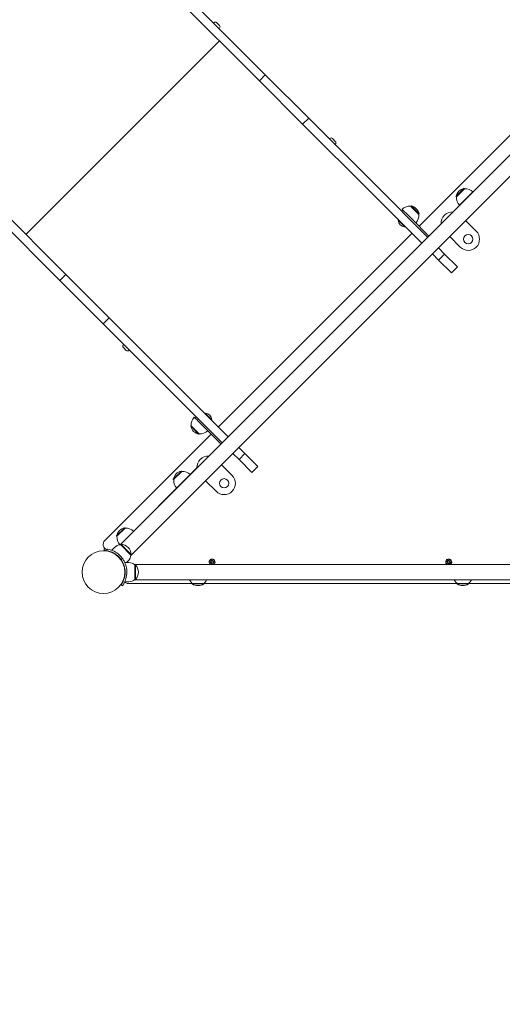
# Model space of a CAD drawing. Units: millimetres. Extents: x -716 to 14940, y -993 to 11509.
# Drawn here: x 8046 to 8903, y 5331 to 7079 of the extents above; entities that cross this region are included whole.
import ezdxf

# ---------------------------------------------------------------- set-up
doc = ezdxf.new("R2010")
doc.units = ezdxf.units.MM
doc.layers.add('Dimensions', color=7, linetype='Continuous')
doc.layers.add('Widoczne (ISO)', color=7, linetype='Continuous', lineweight=15)
doc.styles.get("Standard").update_dxf_attribs({"font": 'arial.ttf'})
doc.dimstyles.new('Leikkiset keinu', dxfattribs={"dimtxt": 150, "dimasz": 2.5, "dimexe": 0.06, "dimexo": 0.625, "dimtad": 0, "dimtih": 1, "dimtoh": 1, "dimdec": 0, "dimtxsty": 'Standard', "dimcen": 2.5, "dimadec": 0, "dimazin": 0, "dimtfac": 1, "dimtmove": 0, "dimatfit": 3, "dimfxl": 1, "dimarcsym": 0})

# ---------------------------------------------------------------- blocks, each defined once
blk = doc.blocks.new('*D14')
at = {"layer": 'Defpoints', "color": 0}
for p in [(11806, 8729.4), (2196.3, 5146.6), (11806, 3535.5)]:
    blk.add_point(p, dxfattribs=at)
at = {"layer": 'Dimensions', "color": 0, "lineweight": -2}
for p, q in [((2196.3, 5147.2), (2196.3, 8729.5)), ((2198.8, 8729.4), (6777.1, 8729.4)), ((11803.5, 8729.4), (7225.2, 8729.4)), ((11806, 3536.1), (11806, 8729.5))]:
    blk.add_line(p, q, dxfattribs=at)
at = {"layer": 'Dimensions', "color": 0}
for points in [[(2198.8, 8729.9), (2198.8, 8729), (2196.3, 8729.4)], [(11803.5, 8729), (11803.5, 8729.9), (11806, 8729.4)]]:
    blk.add_solid(points, dxfattribs=at)
at = {"layer": 'Dimensions', "color": 0, "insert": (7001.2, 8729.4), "char_height": 150, "attachment_point": 5}
blk.add_mtext('9610', dxfattribs=at)
blk = doc.blocks.new('*D15')
at = {"layer": 'Defpoints', "color": 0}
for p in [(7079.9, 8383.1), (6582.8, 1753.6), (14712.7, 1753.6)]:
    blk.add_point(p, dxfattribs=at)
at = {"layer": 'Dimensions', "color": 0, "lineweight": -2}
for p, q in [((7080.6, 8383.1), (14712.8, 8383.1)), ((14712.7, 8380.6), (14712.7, 5145.6)), ((14712.7, 1756.1), (14712.7, 4991.2)), ((6583.4, 1753.6), (14712.8, 1753.6))]:
    blk.add_line(p, q, dxfattribs=at)
at = {"layer": 'Dimensions', "color": 0}
for points in [[(14713.1, 8380.6), (14712.3, 8380.6), (14712.7, 8383.1)], [(14712.3, 1756.1), (14713.1, 1756.1), (14712.7, 1753.6)]]:
    blk.add_solid(points, dxfattribs=at)
at = {"layer": 'Dimensions', "color": 0, "insert": (14712.7, 5068.4), "char_height": 150, "attachment_point": 5}
blk.add_mtext('6630', dxfattribs=at)

msp = doc.modelspace()

# ---------------------------------------------------------------- linework, layer by layer
at = {"layer": 'Widoczne (ISO)'}
for p, q in [((8471.6, 6970.3), (8273.5, 7168.3)), ((8482.2, 6980.9), (8284.1, 7178.9)), ((8391.1, 7073.5), (8390.3, 7072.7)), ((8395.8, 7073.5), (8401, 7068.3)), ((8401, 7063.6), (8400.2, 7062.8)), ((8400.6, 7041.3), (8056.9, 6697.6)), ((8482.2, 6980.9), (8471.6, 6970.3)), ((8559.2, 6903.9), (8482.2, 6980.9)), ((8548.5, 6893.3), (8471.6, 6970.3)), ((8559.2, 6903.9), (8548.5, 6893.3)), ((8548.5, 6893.3), (8670.1, 6771.8)), ((8559.2, 6903.9), (8680.7, 6782.4)), ((8944.7, 6901.6), (8755.2, 6712.1)), ((8952.1, 6874.3), (8224.5, 6146.7)), ((8971.1, 6855.3), (8243.5, 6127.7)), ((8596.6, 6867.9), (8595.9, 6867.2)), ((8601.3, 6867.9), (8606.5, 6862.8)), ((8606.5, 6858), (8605.8, 6857.3)), ((8127.9, 6626.6), (7929.8, 6824.8)), ((8117.3, 6616), (7919.1, 6814.2)), ((8770.4, 6692.6), (8680.7, 6782.4)), ((8759.8, 6682), (8670.1, 6771.8)), ((8835.2, 6779.4), (8820.7, 6764.9)), ((8821.4, 6764.2), (8820.7, 6764.9)), ((8835.9, 6778.7), (8821.4, 6764.2)), ((8850.9, 6773.2), (8826.9, 6749.2)), ((8835.9, 6778.7), (8835.2, 6779.4)), ((8740.2, 6747.6), (8740.9, 6748.3)), ((8754.7, 6733.1), (8740.2, 6747.6)), ((8755.4, 6733.9), (8740.9, 6748.3)), ((8726.6, 6740.7), (8724.4, 6738.6)), ((8726.6, 6740.7), (8725.1, 6742.2)), ((8726.6, 6740.7), (8730.1, 6737.2)), ((8731.5, 6735.8), (8730.1, 6737.2)), ((8742.8, 6724.5), (8731.5, 6735.8)), ((8754.7, 6733.1), (8755.4, 6733.9)), ((8718, 6722.7), (8718.6, 6723.3)), ((8729.7, 6711), (8718, 6722.7)), ((8772.5, 6694.7), (8742.8, 6724.5)), ((8856.6, 6703.2), (8837.8, 6722)), ((8742.5, 6699.4), (8398.8, 6355.7)), ((8729.7, 6711), (8730.3, 6711.6)), ((8809.6, 6693.7), (8828.3, 6675)), ((8789.7, 6652.1), (8778.8, 6663)), ((8800.3, 6662.7), (8789.4, 6673.6)), ((8800.3, 6662.7), (8789.7, 6652.1)), ((8800.3, 6662.7), (8823.1, 6640)), ((8789.7, 6652.1), (8812.5, 6629.4)), ((8127.9, 6626.6), (8117.3, 6616)), ((8204.9, 6549.6), (8127.9, 6626.6)), ((8823.1, 6640), (8812.5, 6629.4)), ((8194.3, 6539), (8117.3, 6616)), ((8204.9, 6549.6), (8194.3, 6539)), ((8194.3, 6539), (8315.8, 6417.5)), ((8204.9, 6549.6), (8326.4, 6428.1)), ((8230.3, 6501.6), (8231, 6502.3)), ((8235.4, 6491.7), (8230.3, 6496.8)), ((8240.2, 6491.7), (8240.9, 6492.4)), ((8405.6, 6327.8), (8315.8, 6417.5)), ((8416.2, 6338.4), (8326.4, 6428.1)), ((8375.5, 6380.2), (8374.9, 6379.6)), ((8375.5, 6380.2), (8387.2, 6368.5)), ((8356, 6373.1), (8357.4, 6371.6)), ((8359.6, 6373.8), (8357.4, 6371.6)), ((8361, 6368.1), (8357.4, 6371.6)), ((8361, 6368.1), (8362.4, 6366.7)), ((8362.4, 6366.7), (8373.7, 6355.4)), ((8387.2, 6368.5), (8386.6, 6367.9)), ((8350.5, 6358), (8349.8, 6357.3)), ((8349.8, 6357.3), (8364.3, 6342.8)), ((8350.5, 6358), (8365, 6343.5)), ((8373.7, 6355.4), (8403.4, 6325.6)), ((8386.1, 6343), (8197.2, 6154.2)), ((8365, 6343.5), (8364.3, 6342.8)), ((8446.1, 6308.5), (8435.2, 6319.3)), ((8435.5, 6297.9), (8424.6, 6308.7)), ((8446.1, 6308.5), (8435.5, 6297.9)), ((8435.5, 6297.9), (8458.2, 6275.1)), ((8446.1, 6308.5), (8468.8, 6285.7)), ((8224.4, 6146.7), (8360.3, 6282.6)), ((8333.3, 6277.5), (8318.8, 6263)), ((8334, 6276.8), (8319.5, 6262.3)), ((8334, 6276.8), (8333.3, 6277.5)), ((8360.3, 6282.6), (8360.4, 6282.6)), ((8423.2, 6269.8), (8404.5, 6288.6)), ((8468.8, 6285.7), (8458.2, 6275.1)), ((8319.5, 6262.3), (8318.8, 6263)), ((8376.2, 6260.3), (8395, 6241.6)), ((8232.6, 6176.8), (8218.1, 6162.3)), ((8233.3, 6176.1), (8218.8, 6161.6)), ((8233.3, 6176.1), (8232.6, 6176.8)), ((8218.8, 6161.6), (8218.1, 6162.3)), ((8196.2, 6136.5), (8196.3, 6139.5)), ((8201, 6136.1), (8201.5, 6139)), ((8214.6, 6141.8), (8209.6, 6136.8)), ((8225.2, 6146.8), (8225.9, 6147.5)), ((8225.2, 6146.8), (8243.6, 6128.4)), ((8244.3, 6129.1), (8225.9, 6147.5)), ((8219.1, 6127.9), (8218.7, 6127.6)), ((8224.8, 6122.3), (8224.4, 6121.9)), ((8226.1, 6120.5), (8228.5, 6122.3)), ((8243.6, 6128.4), (8244.3, 6129.1)), ((8385.5, 6120.2), (8386.4, 6117.9)), ((8386.2, 6120.5), (8387.3, 6118.3)), ((8388.5, 6118.1), (8389.5, 6120.5)), ((8388.7, 6118.3), (8388.6, 6118.1)), ((8389.5, 6120.5), (8388.7, 6118.1)), ((8389.5, 6120.5), (8388.7, 6118.3)), ((8392, 6118.3), (8389.7, 6117.4)), ((8805.1, 6119.9), (8806.6, 6117.9)), ((8805.1, 6119.9), (8806.4, 6118)), ((8806.5, 6117.8), (8805.1, 6119.9)), ((8806.4, 6118), (8806.5, 6117.8)), ((8808.2, 6120.8), (8807.7, 6118.4)), ((8809, 6120.6), (8808.7, 6118.2)), ((8809.6, 6117.4), (8811.7, 6118.8)), ((8811.7, 6118.8), (8809.7, 6117.2)), ((8811.7, 6118.8), (8809.8, 6117.4)), ((8239.8, 6115), (8232.7, 6115)), ((8233.2, 6102), (8232.7, 6102)), ((8238.7, 6117.8), (8235.9, 6115)), ((8945.4, 6111.5), (8250.3, 6111.5)), ((8250.8, 6111), (8251.8, 6111)), ((8250.8, 6111), (8250.8, 6085)), ((8251.8, 6085), (8251.8, 6111)), ((8383.3, 6114.3), (8385.5, 6115.5)), ((8383.4, 6117.6), (8385.7, 6116.8)), ((8383.4, 6117.6), (8385.5, 6116.8)), ((8385.7, 6116.7), (8383.4, 6117.6)), ((8383.7, 6113.7), (8385.9, 6114.6)), ((8385.5, 6116.8), (8385.8, 6116.8)), ((8386.2, 6111.5), (8387, 6113.9)), ((8387.1, 6113.9), (8386.2, 6111.5)), ((8386.2, 6111.5), (8387, 6113.7)), ((8387, 6113.7), (8387.1, 6113.9)), ((8389.5, 6111.5), (8388.4, 6113.7)), ((8390.2, 6111.8), (8389.2, 6114.1)), ((8389.9, 6115.3), (8392.3, 6114.4)), ((8390.1, 6115.2), (8389.9, 6115.2)), ((8392.3, 6114.4), (8389.9, 6115.2)), ((8392.3, 6117.7), (8390.1, 6116.5)), ((8392.3, 6114.4), (8390.1, 6115.2)), ((8803.1, 6116.4), (8805.4, 6115.9)), ((8803.2, 6117.1), (8805.6, 6116.9)), ((8804, 6113.2), (8806, 6114.8)), ((8804, 6113.2), (8805.8, 6114.6)), ((8806, 6114.6), (8804, 6113.2)), ((8805.8, 6114.6), (8806, 6114.7)), ((8806.7, 6111.5), (8807, 6113.8)), ((8807.5, 6111.5), (8807.9, 6113.6)), ((8809.2, 6114), (8809.1, 6114.2)), ((8810.6, 6112.1), (8809.1, 6114.1)), ((8809.2, 6114.2), (8810.6, 6112.1)), ((8810.6, 6112.1), (8809.2, 6114)), ((8809.8, 6117.4), (8809.6, 6117.3)), ((8812.5, 6114.9), (8810, 6115.1)), ((8812.6, 6115.6), (8810.2, 6116.1)), ((8233.2, 6094), (8232.7, 6094)), ((8250.3, 6084.6), (8945.4, 6084.6)), ((8250.8, 6085), (8251.8, 6085)), ((8226.1, 6075.5), (8228.5, 6073.7)), ((8239.8, 6081), (8232.7, 6081)), ((8237.2, 6078), (8352.6, 6078)), ((8352.6, 6078), (8373.1, 6078)), ((8352.6, 6078), (8352.6, 6077)), ((8352.6, 6077), (8373.1, 6077)), ((8373.1, 6078), (8822.6, 6078)), ((8373.1, 6078), (8373.1, 6077)), ((8822.6, 6078), (8843.1, 6078)), ((8822.6, 6078), (8822.6, 6077)), ((8822.6, 6077), (8843.1, 6077)), ((8843.1, 6078), (8958.4, 6078)), ((8843.1, 6078), (8843.1, 6077))]:
    msp.add_line(p, q, dxfattribs=at)
for centre, radius in [((8842.5, 6689.1), 8.27), ((8409.1, 6255.7), 8.27), ((8194.8, 6098), 38)]:
    msp.add_circle(centre, radius, dxfattribs=at)
for centre, radius, start, end in [((8393.4, 7071.1), 3.35, 45, 135), ((8398.6, 7066), 3.35, 315, 45), ((8599, 6865.6), 3.35, 45, 135), ((8604.1, 6860.4), 3.35, 315, 45), ((8839.3, 6760.8), 19, 102.3723, 167.6277), ((8837.5, 6759.8), 18.9, 45, 94.9256), ((8738.5, 6728.8), 18.9, 85.0744, 135), ((8736.8, 6729.8), 19, 12.3723, 77.6277), ((8840.3, 6762.6), 18.9, 175.0744, 225), ((8735.8, 6731.5), 18.9, 315, 4.9256), ((8814.2, 6717.4), 20, 87.2603, 182.7397), ((8730.6, 6723.6), 12.6, 183.9478, 266.0522), ((8842.5, 6689.1), 20, 225, 45), ((8232.6, 6499.2), 3.35, 135, 225), ((8237.8, 6494), 3.35, 225, 315), ((8374.6, 6367.6), 12.6, 3.9478, 86.0522), ((8369.4, 6359.7), 18.9, 135, 184.9256), ((8368.4, 6361.4), 19, 192.3723, 257.6277), ((8366.7, 6362.4), 18.9, 265.0744, 315), ((8380.8, 6284), 20, 87.2603, 182.7397), ((8337.4, 6258.9), 19, 102.3723, 167.6277), ((8335.6, 6257.9), 18.9, 45, 94.9256), ((8338.4, 6260.7), 18.9, 175.0744, 225), ((8409.1, 6255.7), 20, 225, 45), ((8236.7, 6158.2), 19, 102.3723, 167.6277), ((8234.9, 6157.2), 18.9, 45, 94.9256), ((8204.3, 6147.1), 10, 135, 252.1876), ((8237.7, 6159.9), 18.9, 175.0744, 224.4938), ((8194.8, 6098), 38.6, 80.7652, 87.9182), ((8194.8, 6098), 41.5, 85.7819, 87.9182), ((8226.7, 6129.7), 17.1, 95.0338, 135), ((8224.9, 6128.1), 19.4, 2.925, 87.075), ((8226.6, 6129.9), 17.1, 315, 354.9662), ((8387.8, 6116), 5.25, 299.9264, 240.0736), ((8388, 6118.7), 0.778, 207.5483, 315.1249), ((8389.4, 6118.1), 0.778, 184.5186, 292.0952), ((8807.8, 6116), 5.25, 299.9264, 240.0736), ((8807, 6118.5), 0.778, 240.3291, 347.9057), ((8809.5, 6118.1), 0.778, 173.3588, 280.9354), ((8239.8, 6097.9), 17.1, 50.0338, 90), ((8237.4, 6098), 19.4, 317.925, 42.075), ((8385.1, 6116.2), 0.778, 297.5483, 45.1249), ((8385.7, 6117.6), 0.778, 274.5186, 22.0952), ((8386.2, 6113.9), 0.778, 4.5186, 112.0952), ((8387.7, 6113.3), 0.778, 27.5483, 135.1249), ((8390, 6114.4), 0.778, 94.5186, 202.0952), ((8390.5, 6115.8), 0.778, 117.5483, 225.1249), ((8805.3, 6115.1), 0.778, 330.3291, 77.9057), ((8805.7, 6117.6), 0.778, 263.3588, 10.9354), ((8806.2, 6113.9), 0.778, 353.3588, 100.9354), ((8808.7, 6113.5), 0.778, 60.3291, 167.9057), ((8809.9, 6114.4), 0.778, 83.3588, 190.9354), ((8810.4, 6116.9), 0.778, 150.3291, 257.9057), ((8239.8, 6098.1), 17.1, 270, 309.9662), ((8364.8, 6092.5), 18.9, 204.8059, 229.9256), ((8360.9, 6092.5), 18.9, 310.0744, 335.1941), ((8834.8, 6092.5), 18.9, 204.8059, 229.9256), ((8830.9, 6092.5), 18.9, 310.0744, 335.1941), ((8237.2, 6083), 5, 204.5481, 270), ((8362.8, 6093), 19, 237.3723, 302.6277), ((8832.8, 6093), 19, 237.3723, 302.6277)]:
    msp.add_arc(centre, radius, start, end, dxfattribs=at)
for centre, major_axis, start_param, end_param in [((8388.1, 6118.6), (0.636, -0.254), 5.816238, 6.131192), ((8389.3, 6118.2), (0.65, -0.218), 3.293586, 3.60854), ((8806.9, 6118.5), (0.545, 0.415), 3.293586, 3.60854), ((8805.8, 6117.7), (0.568, 0.383), 5.816238, 6.131192), ((8385.7, 6117.5), (0.218, 0.65), 3.293586, 3.60854), ((8385.2, 6116.3), (0.254, 0.636), 5.816238, 6.131192), ((8386.3, 6113.8), (-0.65, 0.218), 3.293586, 3.60854), ((8387.6, 6113.4), (-0.636, 0.254), 5.816238, 6.131192), ((8390.5, 6115.8), (-0.254, -0.636), 5.816238, 6.131192), ((8390, 6114.5), (-0.218, -0.65), 3.293586, 3.60854), ((8805.3, 6115.1), (-0.415, 0.545), 3.293586, 3.60854), ((8806.1, 6114), (-0.383, 0.568), 5.816238, 6.131192), ((8808.8, 6113.5), (-0.545, -0.415), 3.293586, 3.60854), ((8809.9, 6114.3), (-0.568, -0.383), 5.816238, 6.131192), ((8809.5, 6118), (0.383, -0.568), 5.816238, 6.131192), ((8810.3, 6116.9), (0.415, -0.545), 3.293586, 3.60854)]:
    msp.add_ellipse(centre, major_axis=major_axis, ratio=0.988452, start_param=start_param, end_param=end_param, dxfattribs=at)
for points, knots in [([(8222.1, 6125.3), (8219.3, 6128), (8216.1, 6130.3), (8213.1, 6131.9), (8209.7, 6133.8), (8206.5, 6134.8), (8204.4, 6135.4), (8202.3, 6135.9), (8201.1, 6136), (8201, 6136.1), (8201, 6136.1), (8201, 6136.1), (8201, 6136.1)], [-1.570796, -1.570796, -1.570796, -1.570796, -1.085323, -1.085323, -1.085323, -0.540695, -0.540695, -0.540695, -0.029375, -0.029375, -0.029375, 0, 0, 0, 0]), ([(8201.5, 6139), (8201.5, 6139), (8202.7, 6138.9), (8204.8, 6138.3), (8207, 6137.8), (8210.2, 6136.8), (8213.7, 6135), (8216.8, 6133.5), (8220.1, 6131.2), (8223, 6128.5), (8223.4, 6128.2), (8223.8, 6127.8), (8224.2, 6127.4)], [0, 0, 0, 0, 0.516148, 0.516148, 0.516148, 1.043472, 1.043472, 1.043472, 1.506578, 1.506578, 1.506578, 1.570796, 1.570796, 1.570796, 1.570796]), ([(8226.1, 6120.5), (8225.1, 6121.8), (8224.1, 6123.1), (8223, 6124.4), (8222.7, 6124.7), (8222.4, 6125), (8222.1, 6125.3)], [-1.831963, -1.831963, -1.831963, -1.831963, -1.6229987, -1.6229987, -1.6229987, -1.5707963, -1.5707963, -1.5707963, -1.5707963]), ([(8233.4, 6098), (8233.4, 6101.9), (8232.7, 6105.8), (8231.7, 6109.1), (8230.6, 6112.8), (8229.1, 6115.7), (8228, 6117.7), (8226.9, 6119.5), (8226.2, 6120.4), (8226.1, 6120.5), (8226.1, 6120.5), (8226.1, 6120.5), (8226.1, 6120.5)], [-1.570796, -1.570796, -1.570796, -1.570796, -1.085323, -1.085323, -1.085323, -0.540695, -0.540695, -0.540695, -0.029375, -0.029375, -0.029375, 0, 0, 0, 0]), ([(8228.5, 6122.3), (8228.5, 6122.3), (8229.3, 6121.4), (8230.4, 6119.5), (8231.6, 6117.5), (8233.1, 6114.6), (8234.3, 6110.8), (8235.4, 6107.6), (8236.2, 6103.7), (8236.3, 6099.7), (8236.4, 6099.1), (8236.4, 6098.6), (8236.4, 6098)], [0, 0, 0, 0, 0.516148, 0.516148, 0.516148, 1.043472, 1.043472, 1.043472, 1.506578, 1.506578, 1.506578, 1.570796, 1.570796, 1.570796, 1.570796]), ([(8386.5, 6117.9), (8386.5, 6117.9), (8386.5, 6117.9), (8386.5, 6117.7), (8386.6, 6117.7), (8386.5, 6117.6), (8386.5, 6117.6), (8386.5, 6117.5)], [0.33486304, 0.33486304, 0.33486304, 0.33486304, 0.34561146, 0.34561146, 0.3724042, 0.3724042, 0.37477372, 0.37477372, 0.37477372, 0.37477372]), ([(8387.5, 6118), (8387.5, 6118), (8387.5, 6118), (8387.4, 6118), (8387.3, 6118.1), (8387.3, 6118.2), (8387.2, 6118.2), (8387.2, 6118.3)], [0.4697962, 0.4697962, 0.4697962, 0.4697962, 0.47216572, 0.47216572, 0.49895846, 0.49895846, 0.50970688, 0.50970688, 0.50970688, 0.50970688]), ([(8388.6, 6118.1), (8388.5, 6118), (8388.5, 6118), (8388.4, 6117.9), (8388.4, 6117.9), (8388.4, 6117.9)], [0.35132318, 0.35132318, 0.35132318, 0.35132318, 0.3724042, 0.3724042, 0.37477372, 0.37477372, 0.37477372, 0.37477372]), ([(8388.6, 6117.8), (8388.6, 6117.8), (8388.6, 6117.9), (8388.6, 6117.9), (8388.6, 6118), (8388.6, 6118.1)], [0.4697962, 0.4697962, 0.4697962, 0.4697962, 0.47216572, 0.47216572, 0.49324674, 0.49324674, 0.49324674, 0.49324674]), ([(8807.8, 6118.4), (8807.8, 6118.3), (8807.8, 6118.3), (8807.7, 6118.2), (8807.7, 6118.1), (8807.6, 6118), (8807.6, 6118), (8807.6, 6118)], [0.33486304, 0.33486304, 0.33486304, 0.33486304, 0.34561146, 0.34561146, 0.3724042, 0.3724042, 0.37477372, 0.37477372, 0.37477372, 0.37477372]), ([(8808.6, 6117.8), (8808.6, 6117.8), (8808.6, 6117.8), (8808.6, 6117.9), (8808.6, 6118), (8808.6, 6118.2), (8808.6, 6118.2), (8808.6, 6118.2)], [0.4697962, 0.4697962, 0.4697962, 0.4697962, 0.47216572, 0.47216572, 0.49895846, 0.49895846, 0.50970688, 0.50970688, 0.50970688, 0.50970688]), ([(8385.9, 6115.7), (8385.8, 6115.6), (8385.8, 6115.6), (8385.8, 6115.6), (8385.7, 6115.5), (8385.6, 6115.4), (8385.6, 6115.4), (8385.5, 6115.4)], [0.4697962, 0.4697962, 0.4697962, 0.4697962, 0.47216572, 0.47216572, 0.49895846, 0.49895846, 0.50970688, 0.50970688, 0.50970688, 0.50970688]), ([(8386, 6116.8), (8386, 6116.8), (8386, 6116.8), (8385.9, 6116.8), (8385.8, 6116.8), (8385.8, 6116.8)], [0.4697962, 0.4697962, 0.4697962, 0.4697962, 0.47216572, 0.47216572, 0.49324674, 0.49324674, 0.49324674, 0.49324674]), ([(8385.8, 6116.8), (8385.8, 6116.7), (8385.9, 6116.7), (8385.9, 6116.6), (8385.9, 6116.6), (8385.9, 6116.6)], [0.35132318, 0.35132318, 0.35132318, 0.35132318, 0.3724042, 0.3724042, 0.37477372, 0.37477372, 0.37477372, 0.37477372]), ([(8385.9, 6114.7), (8385.9, 6114.7), (8386, 6114.7), (8386.1, 6114.7), (8386.2, 6114.7), (8386.3, 6114.7), (8386.3, 6114.7), (8386.3, 6114.7)], [0.33486304, 0.33486304, 0.33486304, 0.33486304, 0.34561146, 0.34561146, 0.3724042, 0.3724042, 0.37477372, 0.37477372, 0.37477372, 0.37477372]), ([(8387, 6114.2), (8387, 6114.2), (8387, 6114.2), (8387, 6114.1), (8387.1, 6114), (8387.1, 6113.9)], [0.4697962, 0.4697962, 0.4697962, 0.4697962, 0.47216572, 0.47216572, 0.49324674, 0.49324674, 0.49324674, 0.49324674]), ([(8387.1, 6113.9), (8387.1, 6114), (8387.2, 6114), (8387.2, 6114.1), (8387.2, 6114.1), (8387.2, 6114.1)], [0.35132318, 0.35132318, 0.35132318, 0.35132318, 0.3724042, 0.3724042, 0.37477372, 0.37477372, 0.37477372, 0.37477372]), ([(8388.2, 6114), (8388.2, 6114), (8388.2, 6114), (8388.3, 6114), (8388.3, 6113.9), (8388.4, 6113.8), (8388.4, 6113.8), (8388.4, 6113.7)], [0.4697962, 0.4697962, 0.4697962, 0.4697962, 0.47216572, 0.47216572, 0.49895846, 0.49895846, 0.50970688, 0.50970688, 0.50970688, 0.50970688]), ([(8389.2, 6114.1), (8389.2, 6114.1), (8389.1, 6114.1), (8389.1, 6114.3), (8389.1, 6114.3), (8389.1, 6114.4), (8389.1, 6114.5), (8389.1, 6114.5)], [0.33486304, 0.33486304, 0.33486304, 0.33486304, 0.34561146, 0.34561146, 0.3724042, 0.3724042, 0.37477372, 0.37477372, 0.37477372, 0.37477372]), ([(8389.8, 6117.3), (8389.7, 6117.3), (8389.7, 6117.3), (8389.6, 6117.3), (8389.5, 6117.3), (8389.4, 6117.3), (8389.4, 6117.3), (8389.4, 6117.3)], [0.33486304, 0.33486304, 0.33486304, 0.33486304, 0.34561146, 0.34561146, 0.3724042, 0.3724042, 0.37477372, 0.37477372, 0.37477372, 0.37477372]), ([(8389.9, 6115.2), (8389.8, 6115.3), (8389.8, 6115.3), (8389.7, 6115.4), (8389.7, 6115.4), (8389.7, 6115.4)], [0.35132318, 0.35132318, 0.35132318, 0.35132318, 0.3724042, 0.3724042, 0.37477372, 0.37477372, 0.37477372, 0.37477372]), ([(8389.7, 6115.2), (8389.7, 6115.2), (8389.7, 6115.2), (8389.7, 6115.2), (8389.8, 6115.2), (8389.9, 6115.2)], [0.4697962, 0.4697962, 0.4697962, 0.4697962, 0.47216572, 0.47216572, 0.49324674, 0.49324674, 0.49324674, 0.49324674]), ([(8389.8, 6116.4), (8389.8, 6116.4), (8389.8, 6116.4), (8389.9, 6116.4), (8389.9, 6116.5), (8390, 6116.6), (8390.1, 6116.6), (8390.1, 6116.6)], [0.4697962, 0.4697962, 0.4697962, 0.4697962, 0.47216572, 0.47216572, 0.49895846, 0.49895846, 0.50970688, 0.50970688, 0.50970688, 0.50970688]), ([(8805.5, 6116), (8805.5, 6116), (8805.5, 6116), (8805.7, 6115.9), (8805.7, 6115.9), (8805.8, 6115.8), (8805.8, 6115.8), (8805.8, 6115.8)], [0.33486304, 0.33486304, 0.33486304, 0.33486304, 0.34561146, 0.34561146, 0.3724042, 0.3724042, 0.37477372, 0.37477372, 0.37477372, 0.37477372]), ([(8806, 6116.8), (8806, 6116.8), (8806, 6116.8), (8805.9, 6116.8), (8805.8, 6116.8), (8805.7, 6116.8), (8805.6, 6116.8), (8805.6, 6116.8)], [0.4697962, 0.4697962, 0.4697962, 0.4697962, 0.47216572, 0.47216572, 0.49895846, 0.49895846, 0.50970688, 0.50970688, 0.50970688, 0.50970688]), ([(8806.1, 6114.9), (8806.1, 6114.9), (8806.1, 6114.9), (8806.1, 6114.8), (8806.1, 6114.8), (8806, 6114.7)], [0.4697962, 0.4697962, 0.4697962, 0.4697962, 0.47216572, 0.47216572, 0.49324674, 0.49324674, 0.49324674, 0.49324674]), ([(8806, 6114.7), (8806.1, 6114.7), (8806.2, 6114.7), (8806.3, 6114.7), (8806.3, 6114.7), (8806.3, 6114.7)], [0.35132318, 0.35132318, 0.35132318, 0.35132318, 0.3724042, 0.3724042, 0.37477372, 0.37477372, 0.37477372, 0.37477372]), ([(8806.8, 6117.7), (8806.7, 6117.7), (8806.7, 6117.7), (8806.7, 6117.7), (8806.6, 6117.8), (8806.5, 6117.8)], [0.4697962, 0.4697962, 0.4697962, 0.4697962, 0.47216572, 0.47216572, 0.49324674, 0.49324674, 0.49324674, 0.49324674]), ([(8806.5, 6117.8), (8806.6, 6117.7), (8806.6, 6117.6), (8806.6, 6117.6), (8806.6, 6117.6), (8806.6, 6117.6)], [0.35132318, 0.35132318, 0.35132318, 0.35132318, 0.3724042, 0.3724042, 0.37477372, 0.37477372, 0.37477372, 0.37477372]), ([(8807, 6114.2), (8807, 6114.2), (8807, 6114.2), (8807, 6114.1), (8807.1, 6114), (8807, 6113.9), (8807, 6113.8), (8807, 6113.8)], [0.4697962, 0.4697962, 0.4697962, 0.4697962, 0.47216572, 0.47216572, 0.49895846, 0.49895846, 0.50970688, 0.50970688, 0.50970688, 0.50970688]), ([(8807.8, 6113.6), (8807.9, 6113.7), (8807.9, 6113.7), (8807.9, 6113.8), (8807.9, 6113.9), (8808, 6114), (8808, 6114), (8808, 6114)], [0.33486304, 0.33486304, 0.33486304, 0.33486304, 0.34561146, 0.34561146, 0.3724042, 0.3724042, 0.37477372, 0.37477372, 0.37477372, 0.37477372]), ([(8808.9, 6114.3), (8808.9, 6114.3), (8808.9, 6114.3), (8809, 6114.3), (8809, 6114.3), (8809.1, 6114.2)], [0.4697962, 0.4697962, 0.4697962, 0.4697962, 0.47216572, 0.47216572, 0.49324674, 0.49324674, 0.49324674, 0.49324674]), ([(8809.1, 6114.2), (8809.1, 6114.3), (8809.1, 6114.4), (8809.1, 6114.4), (8809.1, 6114.4), (8809.1, 6114.4)], [0.35132318, 0.35132318, 0.35132318, 0.35132318, 0.3724042, 0.3724042, 0.37477372, 0.37477372, 0.37477372, 0.37477372]), ([(8809.6, 6117.3), (8809.5, 6117.3), (8809.5, 6117.3), (8809.4, 6117.3), (8809.4, 6117.3), (8809.4, 6117.3)], [0.35132318, 0.35132318, 0.35132318, 0.35132318, 0.3724042, 0.3724042, 0.37477372, 0.37477372, 0.37477372, 0.37477372]), ([(8809.5, 6117.1), (8809.5, 6117.1), (8809.5, 6117.1), (8809.5, 6117.2), (8809.6, 6117.2), (8809.6, 6117.3)], [0.4697962, 0.4697962, 0.4697962, 0.4697962, 0.47216572, 0.47216572, 0.49324674, 0.49324674, 0.49324674, 0.49324674]), ([(8809.7, 6115.2), (8809.7, 6115.2), (8809.7, 6115.2), (8809.8, 6115.2), (8809.8, 6115.2), (8810, 6115.2), (8810, 6115.2), (8810, 6115.2)], [0.4697962, 0.4697962, 0.4697962, 0.4697962, 0.47216572, 0.47216572, 0.49895846, 0.49895846, 0.50970688, 0.50970688, 0.50970688, 0.50970688]), ([(8810.2, 6116), (8810.1, 6116), (8810.1, 6116), (8810, 6116.1), (8809.9, 6116.1), (8809.8, 6116.2), (8809.8, 6116.2), (8809.8, 6116.2)], [0.33486304, 0.33486304, 0.33486304, 0.33486304, 0.34561146, 0.34561146, 0.3724042, 0.3724042, 0.37477372, 0.37477372, 0.37477372, 0.37477372]), ([(8226.1, 6075.5), (8226.1, 6075.5), (8226.8, 6076.4), (8227.9, 6078.2), (8229, 6080), (8230.4, 6082.7), (8231.5, 6086.2), (8232.5, 6089.3), (8233.2, 6093), (8233.4, 6096.7), (8233.4, 6097.2), (8233.4, 6097.6), (8233.4, 6098)], [-3.141593, -3.141593, -3.141593, -3.141593, -2.616168, -2.616168, -2.616168, -2.093482, -2.093482, -2.093482, -1.622999, -1.622999, -1.622999, -1.570796, -1.570796, -1.570796, -1.570796]), ([(8236.4, 6098), (8236.4, 6093.9), (8235.7, 6089.8), (8234.7, 6086.2), (8233.6, 6082.4), (8232, 6079.4), (8230.8, 6077.2), (8229.6, 6075.2), (8228.8, 6074), (8228.6, 6073.8), (8228.6, 6073.7), (8228.5, 6073.7), (8228.5, 6073.7)], [1.570796, 1.570796, 1.570796, 1.570796, 2.048629, 2.048629, 2.048629, 2.564214, 2.564214, 2.564214, 3.068097, 3.068097, 3.068097, 3.141593, 3.141593, 3.141593, 3.141593])]:
    msp.add_open_spline(points, degree=3, knots=knots, dxfattribs=at)
for points in [[(8224.2, 6127.4), (8225.8, 6125.8), (8227.3, 6124.1), (8228.5, 6122.3)], [(8385.5, 6120.1), (8385.5, 6120.1), (8385.5, 6120.2), (8385.5, 6120.2)], [(8386.2, 6120.5), (8386.2, 6120.5), (8386.2, 6120.4), (8386.2, 6120.4)], [(8391.9, 6118.3), (8392, 6118.3), (8392, 6118.3), (8392, 6118.3)], [(8808.2, 6120.7), (8808.2, 6120.7), (8808.2, 6120.7), (8808.2, 6120.8)], [(8809, 6120.6), (8809, 6120.6), (8809, 6120.6), (8809, 6120.6)], [(8383.3, 6114.3), (8383.4, 6114.3), (8383.4, 6114.4), (8383.4, 6114.4)], [(8383.7, 6113.7), (8383.7, 6113.7), (8383.7, 6113.7), (8383.7, 6113.7)], [(8389.5, 6111.5), (8389.5, 6111.5), (8389.5, 6111.6), (8389.5, 6111.6)], [(8390.1, 6111.9), (8390.1, 6111.9), (8390.1, 6111.9), (8390.2, 6111.8)], [(8392.3, 6117.7), (8392.3, 6117.7), (8392.3, 6117.7), (8392.3, 6117.6)], [(8803.1, 6116.4), (8803.1, 6116.4), (8803.1, 6116.4), (8803.1, 6116.4)], [(8803.2, 6117.1), (8803.2, 6117.1), (8803.2, 6117.1), (8803.2, 6117.1)], [(8812.5, 6114.9), (8812.4, 6114.9), (8812.4, 6114.9), (8812.4, 6114.9)], [(8812.5, 6115.6), (8812.5, 6115.6), (8812.6, 6115.6), (8812.6, 6115.6)]]:
    msp.add_open_spline(points, degree=3, dxfattribs=at)
for points, weights in [([(8385.5, 6120.1), (8386.2, 6118.7), (8386.5, 6117.9)], [1.0013490209, 1.09697588554, 1.06380331295]), ([(8387.2, 6118.3), (8386.9, 6119), (8386.2, 6120.4)], [1.06380331295, 1.09697588554, 1.0013490209]), ([(8391.9, 6118.3), (8390.5, 6117.7), (8389.8, 6117.3)], [1.0013490209, 1.09697588554, 1.06380331295]), ([(8808.2, 6120.7), (8807.9, 6119.1), (8807.8, 6118.4)], [1.0013490209, 1.09697588554, 1.06380331295]), ([(8808.6, 6118.2), (8808.7, 6119), (8809, 6120.6)], [1.06380331295, 1.09697588554, 1.0013490209]), ([(8385.5, 6115.4), (8384.8, 6115.1), (8383.4, 6114.4)], [1.06380331295, 1.09697588554, 1.0013490209]), ([(8383.7, 6113.7), (8385.2, 6114.3), (8385.9, 6114.7)], [1.0013490209, 1.09697588554, 1.06380331295]), ([(8388.4, 6113.7), (8388.8, 6113), (8389.5, 6111.6)], [1.06380331295, 1.09697588554, 1.0013490209]), ([(8390.1, 6111.9), (8389.5, 6113.3), (8389.2, 6114.1)], [1.0013490209, 1.09697588554, 1.06380331295]), ([(8390.1, 6116.6), (8390.8, 6117), (8392.3, 6117.6)], [1.06380331295, 1.09697588554, 1.0013490209]), ([(8803.1, 6116.4), (8804.7, 6116.1), (8805.5, 6116)], [1.0013490209, 1.09697588554, 1.06380331295]), ([(8805.6, 6116.8), (8804.8, 6116.9), (8803.2, 6117.1)], [1.06380331295, 1.09697588554, 1.0013490209]), ([(8807, 6113.8), (8806.9, 6113), (8806.7, 6111.5)], [1.06380331295, 1.09661129474, 1.00343548058]), ([(8807.4, 6111.5), (8807.7, 6112.9), (8807.8, 6113.6)], [1.01006067573, 1.09541543257, 1.06380331295]), ([(8810, 6115.2), (8810.8, 6115.1), (8812.4, 6114.9)], [1.06380331295, 1.09697588554, 1.0013490209]), ([(8812.5, 6115.6), (8811, 6115.9), (8810.2, 6116)], [1.0013490209, 1.09697588554, 1.06380331295])]:
    msp.add_rational_spline(points, weights, degree=2, dxfattribs=at)

# ---------------------------------------------------------------- dimensions: what is measured, and where the dimension line sits
at = {"layer": 'Dimensions'}
dim = msp.add_linear_dim(base=(11806, 8729.4), p1=(2196.3, 5146.6), p2=(11806, 3535.5), dimstyle='Leikkiset keinu', override={"dimlfac": 1}, dxfattribs=at)
dim.commit()
dim.dimension.update_dxf_attribs({"geometry": '*D14', "text_midpoint": (7001.2, 8729.4)})
dim = msp.add_linear_dim(base=(14712.7151, 1753.6027), p1=(7079.9465, 8383.1088), p2=(6582.822, 1753.6027), angle=90, dimstyle='Leikkiset keinu', override={"dimlfac": 1}, dxfattribs=at)
dim.commit()
dim.dimension.update_dxf_attribs({"geometry": '*D15', "text_midpoint": (14712.7151, 5068.3558)})

doc.saveas('drawing.dxf')
